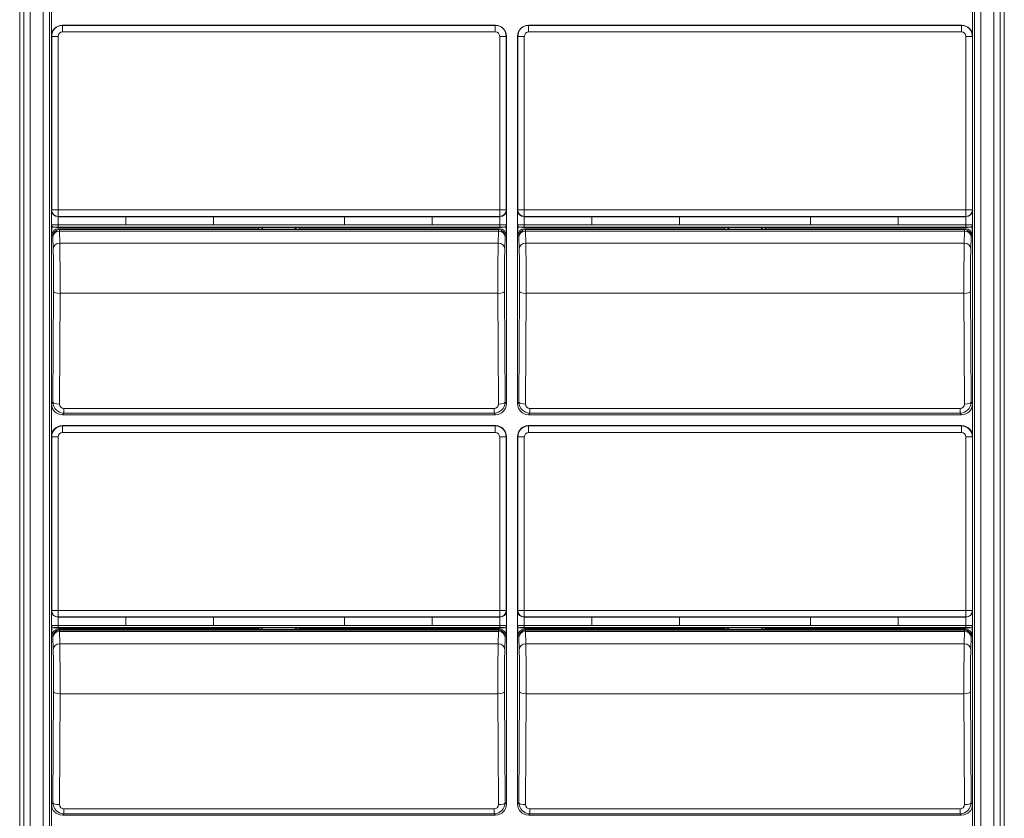
# Model space of a CAD drawing. Units: millimetres. Extents: x -82 to 34, y 230 to 373.
# Drawn here: x 4 to 21, y 301 to 315 of the extents above; entities that cross this region are included whole.
import ezdxf

# ---------------------------------------------------------------- set-up
doc = ezdxf.new("R2010")
doc.units = ezdxf.units.MM

msp = doc.modelspace()

# ---------------------------------------------------------------- linework, layer by layer
at = {"color": 7, "linetype": 'Continuous', "lineweight": 0}
for p, q in [((21.258, 290.318), (21.258, 325.267)), ((4.164, 324.982), (4.164, 290.603)), ((4.234, 291.811), (4.234, 323.774)), ((4.348, 323.774), (4.348, 291.811)), ((4.57, 291.811), (4.57, 323.774)), ((4.684, 323.774), (4.684, 291.811)), ((20.738, 291.811), (20.738, 323.774)), ((20.852, 323.774), (20.852, 291.811)), ((21.074, 291.811), (21.074, 323.774)), ((21.188, 323.774), (21.188, 291.811)), ((4.715, 314.459), (4.715, 315.029)), ((20.707, 315.029), (20.707, 314.459)), ((4.905, 314.649), (4.909, 314.644)), ((4.905, 314.649), (12.426, 314.649)), ((4.909, 314.644), (12.421, 314.644)), ((4.909, 314.531), (4.909, 314.644)), ((12.421, 314.644), (12.426, 314.649)), ((12.421, 314.644), (12.421, 314.531)), ((12.996, 314.649), (13, 314.644)), ((12.996, 314.649), (20.517, 314.649)), ((13, 314.531), (13, 314.644)), ((13, 314.644), (20.513, 314.644)), ((20.513, 314.644), (20.517, 314.649)), ((20.513, 314.644), (20.513, 314.531)), ((4.719, 314.455), (4.715, 314.459)), ((4.715, 311.18), (4.715, 314.459)), ((4.833, 314.455), (4.719, 314.455)), ((4.719, 311.443), (4.719, 314.455)), ((4.833, 314.455), (4.833, 311.443)), ((12.421, 314.531), (4.909, 314.531)), ((12.611, 314.455), (12.497, 314.455)), ((12.497, 311.443), (12.497, 314.455)), ((12.616, 314.459), (12.611, 314.455)), ((12.611, 314.455), (12.611, 311.443)), ((12.616, 311.18), (12.616, 314.459)), ((12.806, 311.18), (12.806, 314.459)), ((12.811, 314.455), (12.806, 314.459)), ((12.925, 314.455), (12.811, 314.455)), ((12.811, 311.443), (12.811, 314.455)), ((12.925, 314.455), (12.925, 311.443)), ((20.513, 314.531), (13, 314.531)), ((20.703, 314.455), (20.589, 314.455)), ((20.589, 311.443), (20.589, 314.455)), ((20.707, 314.459), (20.703, 314.455)), ((20.703, 314.455), (20.703, 311.443)), ((20.707, 311.18), (20.707, 314.459)), ((4.717, 311.43), (4.719, 311.443)), ((4.717, 311.181), (4.717, 311.43)), ((4.833, 311.443), (4.719, 311.443)), ((4.831, 311.325), (4.831, 311.181)), ((4.833, 311.329), (4.832, 311.325)), ((4.832, 311.325), (12.498, 311.325)), ((4.833, 311.443), (12.497, 311.443)), ((4.833, 311.443), (4.833, 311.329)), ((12.497, 311.329), (4.833, 311.329)), ((6.006, 311.325), (7.526, 311.325)), ((6.006, 311.181), (6.006, 311.325)), ((7.526, 311.325), (7.526, 311.181)), ((11.324, 311.325), (9.805, 311.325)), ((9.805, 311.325), (9.805, 311.181)), ((11.324, 311.181), (11.324, 311.325)), ((12.497, 311.329), (12.497, 311.443)), ((12.611, 311.443), (12.497, 311.443)), ((12.498, 311.325), (12.497, 311.329)), ((12.5, 311.181), (12.5, 311.325)), ((12.611, 311.443), (12.614, 311.43)), ((12.614, 311.43), (12.614, 311.181)), ((12.808, 311.43), (12.811, 311.443)), ((12.808, 311.181), (12.808, 311.43)), ((12.925, 311.443), (12.811, 311.443)), ((12.922, 311.325), (12.922, 311.181)), ((12.925, 311.329), (12.924, 311.325)), ((12.924, 311.325), (20.589, 311.325)), ((12.925, 311.443), (20.589, 311.443)), ((12.925, 311.443), (12.925, 311.329)), ((20.589, 311.329), (12.925, 311.329)), ((14.097, 311.325), (15.617, 311.325)), ((14.097, 311.181), (14.097, 311.325)), ((15.617, 311.325), (15.617, 311.181)), ((19.416, 311.325), (17.896, 311.325)), ((17.896, 311.325), (17.896, 311.181)), ((19.416, 311.181), (19.416, 311.325)), ((20.589, 311.329), (20.589, 311.443)), ((20.703, 311.443), (20.589, 311.443)), ((20.589, 311.325), (20.589, 311.329)), ((20.591, 311.181), (20.591, 311.325)), ((20.703, 311.443), (20.705, 311.43)), ((20.705, 311.43), (20.705, 311.181)), ((4.715, 311.18), (4.717, 311.181)), ((4.715, 311.18), (4.715, 308.077)), ((4.723, 311.002), (4.723, 311.157)), ((4.755, 311.143), (4.753, 311.142)), ((4.802, 311.137), (4.753, 311.142)), ((4.831, 311.181), (4.831, 311.143)), ((4.831, 311.181), (12.5, 311.181)), ((12.5, 311.143), (4.831, 311.143)), ((4.837, 311.116), (4.853, 311.1)), ((8.308, 311.116), (4.837, 311.116)), ((4.992, 311.135), (8.361, 311.135)), ((7.526, 311.181), (6.006, 311.181)), ((8.308, 311.135), (8.308, 311.116)), ((8.308, 311.116), (8.361, 311.111)), ((8.965, 311.138), (8.365, 311.138)), ((8.969, 311.135), (12.339, 311.135)), ((8.969, 311.111), (9.023, 311.116)), ((9.023, 311.116), (9.023, 311.135)), ((12.494, 311.116), (9.023, 311.116)), ((9.805, 311.181), (11.324, 311.181)), ((12.478, 311.1), (12.494, 311.116)), ((12.5, 311.181), (12.5, 311.143)), ((12.528, 311.137), (12.578, 311.142)), ((12.578, 311.142), (12.576, 311.143)), ((12.608, 311.157), (12.608, 311.002)), ((12.614, 311.181), (12.616, 311.18)), ((12.616, 311.18), (12.616, 308.077)), ((12.806, 311.18), (12.808, 311.181)), ((12.806, 311.18), (12.806, 308.077)), ((12.814, 311.002), (12.814, 311.157)), ((12.846, 311.143), (12.844, 311.142)), ((12.894, 311.137), (12.844, 311.142)), ((12.922, 311.181), (20.591, 311.181)), ((12.922, 311.181), (12.922, 311.143)), ((20.591, 311.143), (12.922, 311.143)), ((12.928, 311.116), (12.944, 311.1)), ((16.399, 311.116), (12.928, 311.116)), ((13.083, 311.135), (16.453, 311.135)), ((15.617, 311.181), (14.097, 311.181)), ((16.399, 311.135), (16.399, 311.116)), ((16.399, 311.116), (16.453, 311.111)), ((17.056, 311.138), (16.457, 311.138)), ((17.06, 311.135), (20.43, 311.135)), ((17.06, 311.111), (17.114, 311.116)), ((17.114, 311.116), (17.114, 311.135)), ((20.585, 311.116), (17.114, 311.116)), ((17.896, 311.181), (19.416, 311.181)), ((20.569, 311.1), (20.585, 311.116)), ((20.591, 311.181), (20.591, 311.143)), ((20.62, 311.137), (20.669, 311.142)), ((20.669, 311.142), (20.667, 311.143)), ((20.699, 311.157), (20.699, 311.002)), ((20.705, 311.181), (20.707, 311.18)), ((20.707, 311.18), (20.707, 308.077)), ((4.739, 310.986), (4.723, 311.002)), ((4.746, 310.766), (4.739, 310.976)), ((4.853, 311.1), (12.478, 311.1)), ((4.853, 311.075), (4.86, 310.865)), ((12.477, 311.075), (4.853, 311.075)), ((8.361, 311.111), (8.969, 311.111)), ((12.471, 310.865), (12.477, 311.075)), ((12.591, 310.976), (12.585, 310.766)), ((12.608, 311.002), (12.592, 310.986)), ((12.83, 310.986), (12.814, 311.002)), ((12.837, 310.766), (12.831, 310.976)), ((12.944, 311.1), (20.569, 311.1)), ((12.944, 311.075), (12.951, 310.865)), ((20.569, 311.075), (12.944, 311.075)), ((16.453, 311.111), (17.06, 311.111)), ((20.562, 310.865), (20.569, 311.075)), ((20.683, 310.976), (20.676, 310.766)), ((20.699, 311.002), (20.683, 310.986)), ((4.86, 310.865), (12.471, 310.865)), ((12.951, 310.865), (20.562, 310.865)), ((4.741, 308.104), (4.751, 310.026)), ((4.865, 309.995), (4.855, 308.072)), ((12.466, 309.995), (4.865, 309.995)), ((12.476, 308.072), (12.466, 309.995)), ((12.58, 310.026), (12.59, 308.104)), ((12.832, 308.104), (12.842, 310.026)), ((12.956, 309.995), (12.946, 308.072)), ((20.557, 309.995), (12.956, 309.995)), ((20.567, 308.072), (20.557, 309.995)), ((20.671, 310.026), (20.681, 308.104)), ((4.715, 308.077), (4.741, 308.104)), ((4.715, 307.508), (4.715, 308.077)), ((12.59, 308.104), (12.616, 308.077)), ((12.806, 308.077), (12.832, 308.104)), ((20.681, 308.104), (20.707, 308.077)), ((20.707, 308.077), (20.707, 307.508)), ((4.931, 307.914), (4.905, 307.887)), ((12.426, 307.887), (4.905, 307.887)), ((4.931, 307.996), (12.4, 307.996)), ((4.931, 307.914), (4.931, 307.996)), ((12.4, 307.914), (4.931, 307.914)), ((12.4, 307.914), (12.4, 307.996)), ((12.426, 307.887), (12.4, 307.914)), ((13.022, 307.914), (12.996, 307.887)), ((20.517, 307.887), (12.996, 307.887)), ((13.022, 307.996), (20.491, 307.996)), ((13.022, 307.914), (13.022, 307.996)), ((20.491, 307.914), (13.022, 307.914)), ((20.491, 307.914), (20.491, 307.996)), ((20.517, 307.887), (20.491, 307.914)), ((4.905, 307.698), (12.426, 307.698)), ((4.905, 307.698), (4.909, 307.693)), ((12.421, 307.693), (12.426, 307.698)), ((12.996, 307.698), (13, 307.693)), ((12.996, 307.698), (20.517, 307.698)), ((20.513, 307.693), (20.517, 307.698)), ((4.909, 307.693), (12.421, 307.693)), ((4.909, 307.579), (4.909, 307.693)), ((12.421, 307.579), (4.909, 307.579)), ((12.421, 307.693), (12.421, 307.579)), ((13, 307.693), (20.513, 307.693)), ((13, 307.579), (13, 307.693)), ((20.513, 307.579), (13, 307.579)), ((20.513, 307.693), (20.513, 307.579)), ((4.719, 307.503), (4.715, 307.508)), ((4.715, 304.228), (4.715, 307.508)), ((4.833, 307.503), (4.719, 307.503)), ((4.719, 304.491), (4.719, 307.503)), ((4.833, 307.503), (4.833, 304.491)), ((12.611, 307.503), (12.497, 307.503)), ((12.497, 304.491), (12.497, 307.503)), ((12.616, 307.508), (12.611, 307.503)), ((12.611, 307.503), (12.611, 304.491)), ((12.616, 304.228), (12.616, 307.508)), ((12.811, 307.503), (12.806, 307.508)), ((12.806, 304.228), (12.806, 307.508)), ((12.811, 304.491), (12.811, 307.503)), ((12.925, 307.503), (12.811, 307.503)), ((12.925, 307.503), (12.925, 304.491)), ((20.589, 304.491), (20.589, 307.503)), ((20.703, 307.503), (20.589, 307.503)), ((20.707, 307.508), (20.703, 307.503)), ((20.703, 307.503), (20.703, 304.491)), ((20.707, 304.228), (20.707, 307.508)), ((4.717, 304.478), (4.719, 304.491)), ((4.717, 304.229), (4.717, 304.478)), ((4.833, 304.491), (4.719, 304.491)), ((4.833, 304.491), (4.833, 304.378)), ((4.833, 304.491), (12.497, 304.491)), ((12.497, 304.378), (12.497, 304.491)), ((12.611, 304.491), (12.497, 304.491)), ((12.611, 304.491), (12.614, 304.478)), ((12.614, 304.478), (12.614, 304.229)), ((12.808, 304.478), (12.811, 304.491)), ((12.808, 304.229), (12.808, 304.478)), ((12.925, 304.491), (12.811, 304.491)), ((12.925, 304.491), (12.925, 304.378)), ((12.925, 304.491), (20.589, 304.491)), ((20.589, 304.378), (20.589, 304.491)), ((20.703, 304.491), (20.589, 304.491)), ((20.703, 304.491), (20.705, 304.478)), ((20.705, 304.478), (20.705, 304.229)), ((4.831, 304.374), (4.831, 304.23)), ((4.833, 304.378), (4.832, 304.374)), ((4.832, 304.374), (12.498, 304.374)), ((12.497, 304.378), (4.833, 304.378)), ((6.006, 304.374), (7.526, 304.374)), ((6.006, 304.23), (6.006, 304.374)), ((7.526, 304.374), (7.526, 304.23)), ((11.324, 304.374), (9.805, 304.374)), ((9.805, 304.374), (9.805, 304.23)), ((11.324, 304.23), (11.324, 304.374)), ((12.498, 304.374), (12.497, 304.378)), ((12.5, 304.23), (12.5, 304.374)), ((12.922, 304.374), (12.922, 304.23)), ((12.925, 304.378), (12.924, 304.374)), ((12.924, 304.374), (20.589, 304.374)), ((20.589, 304.378), (12.925, 304.378)), ((14.097, 304.374), (15.617, 304.374)), ((14.097, 304.23), (14.097, 304.374)), ((15.617, 304.374), (15.617, 304.23)), ((19.416, 304.374), (17.896, 304.374)), ((17.896, 304.374), (17.896, 304.23)), ((19.416, 304.23), (19.416, 304.374)), ((20.589, 304.374), (20.589, 304.378)), ((20.591, 304.23), (20.591, 304.374)), ((4.715, 304.228), (4.717, 304.229)), ((4.715, 304.228), (4.715, 301.126)), ((4.723, 304.051), (4.723, 304.205)), ((4.755, 304.191), (4.753, 304.19)), ((4.802, 304.185), (4.753, 304.19)), ((4.831, 304.23), (4.831, 304.192)), ((4.831, 304.23), (12.5, 304.23)), ((12.5, 304.192), (4.831, 304.192)), ((4.837, 304.165), (4.853, 304.149)), ((8.308, 304.165), (4.837, 304.165)), ((4.853, 304.149), (12.478, 304.149)), ((4.853, 304.123), (4.86, 303.913)), ((12.477, 304.123), (4.853, 304.123)), ((4.992, 304.184), (8.361, 304.184)), ((7.526, 304.23), (6.006, 304.23)), ((8.308, 304.184), (8.308, 304.165)), ((8.308, 304.165), (8.361, 304.159)), ((8.361, 304.159), (8.969, 304.159)), ((8.965, 304.186), (8.365, 304.186)), ((8.969, 304.184), (12.339, 304.184)), ((8.969, 304.159), (9.023, 304.165)), ((9.023, 304.165), (9.023, 304.184)), ((12.494, 304.165), (9.023, 304.165)), ((9.805, 304.23), (11.324, 304.23)), ((12.471, 303.913), (12.477, 304.123)), ((12.478, 304.149), (12.494, 304.165)), ((12.5, 304.23), (12.5, 304.192)), ((12.528, 304.185), (12.578, 304.19)), ((12.578, 304.19), (12.576, 304.191)), ((12.608, 304.205), (12.608, 304.051)), ((12.614, 304.229), (12.616, 304.228)), ((12.616, 304.228), (12.616, 301.126)), ((12.806, 304.228), (12.808, 304.229)), ((12.806, 304.228), (12.806, 301.126)), ((12.814, 304.051), (12.814, 304.205)), ((12.846, 304.191), (12.844, 304.19)), ((12.894, 304.185), (12.844, 304.19)), ((12.922, 304.23), (12.922, 304.192)), ((12.922, 304.23), (20.591, 304.23)), ((20.591, 304.192), (12.922, 304.192)), ((12.928, 304.165), (12.944, 304.149)), ((16.399, 304.165), (12.928, 304.165)), ((12.944, 304.149), (20.569, 304.149)), ((12.944, 304.123), (12.951, 303.913)), ((20.569, 304.123), (12.944, 304.123)), ((13.083, 304.184), (16.453, 304.184)), ((15.617, 304.23), (14.097, 304.23)), ((16.399, 304.184), (16.399, 304.165)), ((16.399, 304.165), (16.453, 304.159)), ((16.453, 304.159), (17.06, 304.159)), ((17.056, 304.186), (16.457, 304.186)), ((17.06, 304.184), (20.43, 304.184)), ((17.06, 304.159), (17.114, 304.165)), ((17.114, 304.165), (17.114, 304.184)), ((20.585, 304.165), (17.114, 304.165)), ((17.896, 304.23), (19.416, 304.23)), ((20.562, 303.913), (20.569, 304.123)), ((20.569, 304.149), (20.585, 304.165)), ((20.591, 304.23), (20.591, 304.192)), ((20.62, 304.185), (20.669, 304.19)), ((20.669, 304.19), (20.667, 304.191)), ((20.699, 304.205), (20.699, 304.051)), ((20.705, 304.229), (20.707, 304.228)), ((20.707, 304.228), (20.707, 301.126)), ((4.739, 304.035), (4.723, 304.051)), ((4.746, 303.814), (4.739, 304.025)), ((12.591, 304.025), (12.585, 303.814)), ((12.608, 304.051), (12.592, 304.035)), ((12.83, 304.035), (12.814, 304.051)), ((12.837, 303.814), (12.831, 304.025)), ((20.683, 304.025), (20.676, 303.814)), ((20.699, 304.051), (20.683, 304.035)), ((4.86, 303.913), (12.471, 303.913)), ((12.951, 303.913), (20.562, 303.913)), ((4.741, 301.152), (4.751, 303.075)), ((4.865, 303.043), (4.855, 301.12)), ((12.466, 303.043), (4.865, 303.043)), ((12.476, 301.12), (12.466, 303.043)), ((12.58, 303.075), (12.59, 301.152)), ((12.832, 301.152), (12.842, 303.075)), ((12.956, 303.043), (12.946, 301.12)), ((20.557, 303.043), (12.956, 303.043)), ((20.567, 301.12), (20.557, 303.043)), ((20.671, 303.075), (20.681, 301.152)), ((4.715, 301.126), (4.741, 301.152)), ((4.715, 300.556), (4.715, 301.126)), ((4.931, 301.044), (12.4, 301.044)), ((4.931, 300.962), (4.931, 301.044)), ((12.4, 300.962), (12.4, 301.044)), ((12.59, 301.152), (12.616, 301.126)), ((12.806, 301.126), (12.832, 301.152)), ((13.022, 300.962), (13.022, 301.044)), ((13.022, 301.044), (20.491, 301.044)), ((20.491, 300.962), (20.491, 301.044)), ((20.681, 301.152), (20.707, 301.126)), ((20.707, 301.126), (20.707, 300.556)), ((4.931, 300.962), (4.905, 300.936)), ((12.426, 300.936), (4.905, 300.936)), ((12.4, 300.962), (4.931, 300.962)), ((12.426, 300.936), (12.4, 300.962)), ((13.022, 300.962), (12.996, 300.936)), ((20.517, 300.936), (12.996, 300.936)), ((20.491, 300.962), (13.022, 300.962)), ((20.517, 300.936), (20.491, 300.962))]:
    msp.add_line(p, q, dxfattribs=at)
for centre, radius, start, end in [((8.665, 311.363), 0.38, 216.8699, 221.6034), ((8.665, 311.363), 0.375, 216.9586, 222.2362), ((8.665, 311.363), 0.375, 317.7638, 323.0414), ((8.665, 311.363), 0.38, 318.3966, 323.1301), ((16.757, 311.363), 0.38, 216.8699, 221.6034), ((16.757, 311.363), 0.375, 216.9586, 222.2362), ((16.757, 311.363), 0.375, 317.7638, 323.0414), ((16.757, 311.363), 0.38, 318.3966, 323.1301), ((8.665, 304.412), 0.38, 216.8699, 221.6034), ((8.665, 304.412), 0.375, 216.9586, 222.2362), ((8.665, 304.412), 0.375, 317.7638, 323.0414), ((8.665, 304.412), 0.38, 318.3966, 323.1301), ((16.757, 304.412), 0.38, 216.8699, 221.6034), ((16.757, 304.412), 0.375, 216.9586, 222.2362), ((16.757, 304.412), 0.375, 317.7638, 323.0414), ((16.757, 304.412), 0.38, 318.3966, 323.1301)]:
    msp.add_arc(centre, radius, start, end, dxfattribs=at)
at = {"color": 7, "linetype": 'Continuous', "lineweight": 0, "extrusion": (0, 0, -1)}
for centre, major_axis, ratio, start_param, end_param in [((4.905, 314.459), (0.134, -0.134), 0.999695, 2.356347, 3.926839), ((12.426, 314.459), (-0.134, -0.134), 0.999695, 2.356347, 3.926839), ((12.996, 314.459), (0.134, -0.134), 0.999695, 2.356347, 3.926839), ((20.517, 314.459), (-0.134, -0.134), 0.999695, 2.356347, 3.926839), ((4.833, 311.44), (-0.022, -0.112), 0.996044, 6.087018, 6.10295), ((12.498, 311.44), (0.022, -0.112), 0.996044, 0.180235, 0.196167), ((12.924, 311.44), (-0.022, -0.112), 0.996044, 6.087018, 6.10295), ((20.589, 311.44), (0.022, -0.112), 0.996044, 0.180235, 0.196167), ((4.753, 311.18), (-0.034, -0.017), 0.99981, 5.176082, 6.746726), ((4.837, 311.002), (0.0806, -0.0806), 0.999695, 2.356347, 3.926839), ((12.494, 311.002), (-0.0806, -0.0806), 0.999695, 2.356347, 3.926839), ((12.578, 311.18), (0.034, -0.017), 0.99981, 5.819644, 7.390288), ((12.844, 311.18), (-0.034, -0.017), 0.99981, 5.176082, 6.746726), ((12.928, 311.002), (0.0806, -0.0806), 0.999695, 2.356347, 3.926839), ((20.585, 311.002), (-0.0806, -0.0806), 0.999695, 2.356347, 3.926839), ((20.669, 311.18), (0.034, -0.017), 0.99981, 5.819644, 7.390288), ((4.905, 308.077), (0.134, 0.134), 0.999695, 2.356347, 3.926839), ((12.426, 308.077), (-0.134, 0.134), 0.999695, 2.356347, 3.926839), ((12.996, 308.077), (0.134, 0.134), 0.999695, 2.356347, 3.926839), ((20.517, 308.077), (-0.134, 0.134), 0.999695, 2.356347, 3.926839), ((4.905, 307.508), (0.134, -0.134), 0.999695, 2.356347, 3.926839), ((12.426, 307.508), (-0.134, -0.134), 0.999695, 2.356347, 3.926839), ((12.996, 307.508), (0.134, -0.134), 0.999695, 2.356347, 3.926839), ((20.517, 307.508), (-0.134, -0.134), 0.999695, 2.356347, 3.926839), ((4.833, 304.488), (-0.022, -0.112), 0.996044, 6.087018, 6.10295), ((12.498, 304.488), (0.022, -0.112), 0.996044, 0.180235, 0.196167), ((12.924, 304.488), (-0.022, -0.112), 0.996044, 6.087018, 6.10295), ((20.589, 304.488), (0.022, -0.112), 0.996044, 0.180235, 0.196167), ((4.753, 304.228), (-0.034, -0.017), 0.99981, 5.176082, 6.746726), ((4.837, 304.051), (0.0806, -0.0806), 0.999695, 2.356347, 3.926839), ((12.494, 304.051), (-0.0806, -0.0806), 0.999695, 2.356347, 3.926839), ((12.578, 304.228), (0.034, -0.017), 0.99981, 5.819644, 7.390288), ((12.844, 304.228), (-0.034, -0.017), 0.99981, 5.176082, 6.746726), ((12.928, 304.051), (0.0806, -0.0806), 0.999695, 2.356347, 3.926839), ((20.585, 304.051), (-0.0806, -0.0806), 0.999695, 2.356347, 3.926839), ((20.669, 304.228), (0.034, -0.017), 0.99981, 5.819644, 7.390288), ((4.905, 301.126), (0.134, 0.134), 0.999695, 2.356347, 3.926839), ((12.426, 301.126), (-0.134, 0.134), 0.999695, 2.356347, 3.926839), ((12.996, 301.126), (0.134, 0.134), 0.999695, 2.356347, 3.926839), ((20.517, 301.126), (-0.134, 0.134), 0.999695, 2.356347, 3.926839)]:
    msp.add_ellipse(centre, major_axis=major_axis, ratio=ratio, start_param=start_param, end_param=end_param, dxfattribs=at)
at = {"color": 7, "linetype": 'Continuous', "lineweight": 0}
for centre, major_axis, ratio, start_param, end_param in [((4.909, 314.455), (0.134, 0.134), 0.999939, 0.78555, 2.356042), ((12.421, 314.455), (-0.134, 0.134), 0.999939, 3.927143, 5.497635), ((13.001, 314.455), (0.134, 0.134), 0.999939, 0.78555, 2.356042), ((20.513, 314.455), (-0.134, 0.134), 0.999939, 3.927143, 5.497635), ((4.909, 314.455), (0.0537, -0.0537), 0.999695, 2.356347, 3.926839), ((12.421, 314.455), (-0.0537, -0.0537), 0.999695, 2.356347, 3.926839), ((13.001, 314.455), (0.0537, -0.0537), 0.999695, 2.356347, 3.926839), ((20.513, 314.455), (-0.0537, -0.0537), 0.999695, 2.356347, 3.926839), ((4.831, 311.43), (-0.113, 0.011), 0.914759, 0.107571, 1.660914), ((4.833, 311.443), (0.112, -0.022), 0.996044, 3.339281, 4.908556), ((12.497, 311.443), (0.112, 0.022), 0.996044, 4.516222, 6.085497), ((12.5, 311.43), (0.113, 0.011), 0.914759, 4.622271, 6.175614), ((12.922, 311.43), (-0.113, 0.011), 0.914759, 0.107571, 1.660914), ((12.925, 311.443), (0.112, -0.022), 0.996044, 3.339281, 4.908556), ((20.589, 311.443), (0.112, 0.022), 0.996044, 4.516222, 6.085497), ((20.591, 311.43), (0.113, 0.011), 0.914759, 4.622271, 6.175614), ((4.831, 311.181), (0.114, 0), 0.005818, 1.570796, 3.124139), ((4.755, 311.181), (-0.017, 0.034), 0.99981, 1.107255, 2.677899), ((4.831, 311.143), (0.076, 0), 0.008727, 1.570796, 3.124139), ((4.992, 311.137), (0.19, 0), 0.008727, 3.228859, 4.712389), ((12.339, 311.137), (0.19, 0), 0.008727, 4.712389, 6.195919), ((12.5, 311.181), (0.114, 0), 0.005818, 0.017453, 1.570796), ((12.5, 311.143), (0.076, 0), 0.008727, 0.017453, 1.570796), ((12.576, 311.181), (0.017, 0.034), 0.99981, 3.605286, 5.17593), ((12.922, 311.181), (0.114, 0), 0.005818, 1.570796, 3.124139), ((12.846, 311.181), (-0.017, 0.034), 0.99981, 1.107255, 2.677899), ((12.922, 311.143), (0.076, 0), 0.008727, 1.570796, 3.124139), ((13.083, 311.137), (0.19, 0), 0.008727, 3.228859, 4.712389), ((20.43, 311.137), (0.19, 0), 0.008727, 4.712389, 6.195919), ((20.591, 311.181), (0.114, 0), 0.005818, 0.017453, 1.570796), ((20.591, 311.143), (0.076, 0), 0.008727, 0.017453, 1.570796), ((20.667, 311.181), (0.017, 0.034), 0.99981, 3.605286, 5.17593), ((4.853, 310.986), (0.0806, 0.0806), 0.999695, 0.78555, 2.356042), ((4.853, 310.976), (-0.114, -0.003), 0.865926, 4.686215, 6.248285), ((4.739, 310.91), (0, 0.076), 0.017455, 5.759587, 6.265732), ((4.853, 310.91), (0, 0.19), 0.006982, 5.759587, 6.265732), ((12.478, 310.91), (0, 0.19), 0.006982, 0.017453, 0.523599), ((12.477, 310.976), (0.114, -0.003), 0.865926, 0.0349, 1.59697), ((12.478, 310.986), (0.0806, -0.0806), 0.999695, 0.78555, 2.356042), ((12.592, 310.91), (0, 0.076), 0.017455, 0.017453, 0.523599), ((12.944, 310.986), (0.0806, 0.0806), 0.999695, 0.78555, 2.356042), ((12.83, 310.91), (0, 0.076), 0.017455, 5.759587, 6.265732), ((12.944, 310.976), (-0.114, -0.003), 0.865926, 4.686215, 6.248285), ((12.944, 310.91), (0, 0.19), 0.006982, 5.759587, 6.265732), ((20.569, 310.986), (0.0806, -0.0806), 0.999695, 0.78555, 2.356042), ((20.569, 310.91), (0, 0.19), 0.006982, 0.017453, 0.523599), ((20.569, 310.976), (0.114, -0.003), 0.865926, 0.0349, 1.59697), ((20.683, 310.91), (0, 0.076), 0.017455, 0.017453, 0.523599), ((4.86, 310.766), (-0.114, -0.003), 0.865926, 4.686215, 6.248285), ((4.854, 310.207), (0, 0.76), 0.014837, 4.429499, 5.759587), ((12.477, 310.207), (0, 0.76), 0.014837, 0.523599, 1.853686), ((12.471, 310.766), (0.114, -0.003), 0.865926, 0.0349, 1.59697), ((12.951, 310.766), (-0.114, -0.003), 0.865926, 4.686215, 6.248285), ((12.945, 310.207), (0, 0.76), 0.014837, 4.429499, 5.759587), ((20.568, 310.207), (0, 0.76), 0.014837, 0.523599, 1.853686), ((20.562, 310.766), (0.114, -0.003), 0.865926, 0.0349, 1.59697), ((4.74, 310.207), (0, 0.646), 0.017455, 4.429499, 5.759587), ((12.591, 310.207), (0, 0.646), 0.017455, 0.523599, 1.853686), ((12.831, 310.207), (0, 0.646), 0.017455, 4.429499, 5.759587), ((20.682, 310.207), (0, 0.646), 0.017455, 0.523599, 1.853686), ((4.865, 310.026), (-0.114, 0.001), 0.279128, 0.018176, 1.572213), ((12.466, 310.026), (0.114, 0.001), 0.279128, 4.710973, 6.26501), ((12.956, 310.026), (-0.114, 0.001), 0.279128, 0.018176, 1.572213), ((20.557, 310.026), (0.114, 0.001), 0.279128, 4.710973, 6.26501), ((4.855, 308.104), (-0.114, 0.001), 0.279128, 0.018176, 1.572213), ((4.931, 308.104), (0.072, 0.176), 0.997164, 1.955644, 3.526136), ((4.931, 308.072), (0.0304, 0.0702), 0.992616, 1.976944, 3.547436), ((12.4, 308.104), (-0.072, 0.176), 0.997164, 2.757049, 4.327541), ((12.4, 308.072), (-0.0304, 0.0702), 0.992616, 2.735749, 4.306241), ((12.476, 308.104), (0.114, 0.001), 0.279128, 4.710973, 6.26501), ((13.022, 308.104), (0.072, 0.176), 0.997164, 1.955644, 3.526136), ((12.946, 308.104), (-0.114, 0.001), 0.279128, 0.018176, 1.572213), ((13.022, 308.072), (0.0304, 0.0702), 0.992616, 1.976944, 3.547436), ((20.491, 308.104), (-0.072, 0.176), 0.997164, 2.757049, 4.327541), ((20.491, 308.072), (-0.0304, 0.0702), 0.992616, 2.735749, 4.306241), ((20.567, 308.104), (0.114, 0.001), 0.279128, 4.710973, 6.26501), ((4.909, 307.503), (0.134, 0.134), 0.999939, 0.78555, 2.356042), ((4.909, 307.503), (0.0537, -0.0537), 0.999695, 2.356347, 3.926839), ((12.421, 307.503), (-0.134, 0.134), 0.999939, 3.927143, 5.497635), ((12.421, 307.503), (-0.0537, -0.0537), 0.999695, 2.356347, 3.926839), ((13.001, 307.503), (0.134, 0.134), 0.999939, 0.78555, 2.356042), ((13.001, 307.503), (0.0537, -0.0537), 0.999695, 2.356347, 3.926839), ((20.513, 307.503), (-0.134, 0.134), 0.999939, 3.927143, 5.497635), ((20.513, 307.503), (-0.0537, -0.0537), 0.999695, 2.356347, 3.926839), ((4.831, 304.478), (-0.113, 0.011), 0.914759, 0.107571, 1.660914), ((4.833, 304.491), (0.112, -0.022), 0.996044, 3.339281, 4.908556), ((12.497, 304.491), (0.112, 0.022), 0.996044, 4.516222, 6.085497), ((12.5, 304.478), (0.113, 0.011), 0.914759, 4.622271, 6.175614), ((12.922, 304.478), (-0.113, 0.011), 0.914759, 0.107571, 1.660914), ((12.925, 304.491), (0.112, -0.022), 0.996044, 3.339281, 4.908556), ((20.589, 304.491), (0.112, 0.022), 0.996044, 4.516222, 6.085497), ((20.591, 304.478), (0.113, 0.011), 0.914759, 4.622271, 6.175614), ((4.831, 304.229), (0.114, 0), 0.005818, 1.570796, 3.124139), ((4.755, 304.229), (-0.017, 0.034), 0.99981, 1.107255, 2.677899), ((4.853, 304.035), (0.0806, 0.0806), 0.999695, 0.78555, 2.356042), ((4.853, 304.025), (-0.114, -0.003), 0.865926, 4.686215, 6.248285), ((4.831, 304.191), (0.076, 0), 0.008727, 1.570796, 3.124139), ((4.992, 304.185), (0.19, 0), 0.008727, 3.228859, 4.712389), ((4.853, 303.959), (0, 0.19), 0.006982, 5.759587, 6.265732), ((12.339, 304.185), (0.19, 0), 0.008727, 4.712389, 6.195919), ((12.478, 303.959), (0, 0.19), 0.006982, 0.017453, 0.523599), ((12.477, 304.025), (0.114, -0.003), 0.865926, 0.0349, 1.59697), ((12.478, 304.035), (0.0806, -0.0806), 0.999695, 0.78555, 2.356042), ((12.5, 304.229), (0.114, 0), 0.005818, 0.017453, 1.570796), ((12.5, 304.191), (0.076, 0), 0.008727, 0.017453, 1.570796), ((12.576, 304.229), (0.017, 0.034), 0.99981, 3.605286, 5.17593), ((12.922, 304.229), (0.114, 0), 0.005818, 1.570796, 3.124139), ((12.846, 304.229), (-0.017, 0.034), 0.99981, 1.107255, 2.677899), ((12.944, 304.035), (0.0806, 0.0806), 0.999695, 0.78555, 2.356042), ((12.944, 304.025), (-0.114, -0.003), 0.865926, 4.686215, 6.248285), ((12.922, 304.191), (0.076, 0), 0.008727, 1.570796, 3.124139), ((13.083, 304.185), (0.19, 0), 0.008727, 3.228859, 4.712389), ((12.944, 303.959), (0, 0.19), 0.006982, 5.759587, 6.265732), ((20.43, 304.185), (0.19, 0), 0.008727, 4.712389, 6.195919), ((20.569, 304.035), (0.0806, -0.0806), 0.999695, 0.78555, 2.356042), ((20.569, 303.959), (0, 0.19), 0.006982, 0.017453, 0.523599), ((20.569, 304.025), (0.114, -0.003), 0.865926, 0.0349, 1.59697), ((20.591, 304.229), (0.114, 0), 0.005818, 0.017453, 1.570796), ((20.591, 304.191), (0.076, 0), 0.008727, 0.017453, 1.570796), ((20.667, 304.229), (0.017, 0.034), 0.99981, 3.605286, 5.17593), ((4.739, 303.959), (0, 0.076), 0.017455, 5.759587, 6.265732), ((12.592, 303.959), (0, 0.076), 0.017455, 0.017453, 0.523599), ((12.83, 303.959), (0, 0.076), 0.017455, 5.759587, 6.265732), ((20.683, 303.959), (0, 0.076), 0.017455, 0.017453, 0.523599), ((4.86, 303.814), (-0.114, -0.003), 0.865926, 4.686215, 6.248285), ((4.74, 303.255), (0, 0.646), 0.017455, 4.429499, 5.759587), ((4.854, 303.255), (0, 0.76), 0.014837, 4.429499, 5.759587), ((12.477, 303.255), (0, 0.76), 0.014837, 0.523599, 1.853686), ((12.471, 303.814), (0.114, -0.003), 0.865926, 0.0349, 1.59697), ((12.591, 303.255), (0, 0.646), 0.017455, 0.523599, 1.853686), ((12.951, 303.814), (-0.114, -0.003), 0.865926, 4.686215, 6.248285), ((12.831, 303.255), (0, 0.646), 0.017455, 4.429499, 5.759587), ((12.945, 303.255), (0, 0.76), 0.014837, 4.429499, 5.759587), ((20.568, 303.255), (0, 0.76), 0.014837, 0.523599, 1.853686), ((20.562, 303.814), (0.114, -0.003), 0.865926, 0.0349, 1.59697), ((20.682, 303.255), (0, 0.646), 0.017455, 0.523599, 1.853686), ((4.865, 303.075), (-0.114, 0.001), 0.279128, 0.018176, 1.572213), ((12.466, 303.075), (0.114, 0.001), 0.279128, 4.710973, 6.26501), ((12.956, 303.075), (-0.114, 0.001), 0.279128, 0.018176, 1.572213), ((20.557, 303.075), (0.114, 0.001), 0.279128, 4.710973, 6.26501), ((4.855, 301.152), (-0.114, 0.001), 0.279128, 0.018176, 1.572213), ((4.931, 301.152), (0.072, 0.176), 0.997164, 1.955644, 3.526136), ((4.931, 301.12), (0.0304, 0.0702), 0.992616, 1.976944, 3.547436), ((12.4, 301.152), (-0.072, 0.176), 0.997164, 2.757049, 4.327541), ((12.4, 301.12), (-0.0304, 0.0702), 0.992616, 2.735749, 4.306241), ((12.476, 301.152), (0.114, 0.001), 0.279128, 4.710973, 6.26501), ((12.946, 301.152), (-0.114, 0.001), 0.279128, 0.018176, 1.572213), ((13.022, 301.152), (0.072, 0.176), 0.997164, 1.955644, 3.526136), ((13.022, 301.12), (0.0304, 0.0702), 0.992616, 1.976944, 3.547436), ((20.491, 301.152), (-0.072, 0.176), 0.997164, 2.757049, 4.327541), ((20.491, 301.12), (-0.0304, 0.0702), 0.992616, 2.735749, 4.306241), ((20.567, 301.152), (0.114, 0.001), 0.279128, 4.710973, 6.26501)]:
    msp.add_ellipse(centre, major_axis=major_axis, ratio=ratio, start_param=start_param, end_param=end_param, dxfattribs=at)
for points in [[(8.365, 311.138), (8.361, 311.135)], [(8.965, 311.138), (8.969, 311.135)], [(16.457, 311.138), (16.453, 311.135)], [(17.056, 311.138), (17.06, 311.135)], [(8.365, 304.186), (8.361, 304.184)], [(8.965, 304.186), (8.969, 304.184)], [(16.457, 304.186), (16.453, 304.184)], [(17.056, 304.186), (17.06, 304.184)]]:
    msp.add_open_spline(points, degree=1, dxfattribs=at)

doc.saveas('drawing.dxf')
